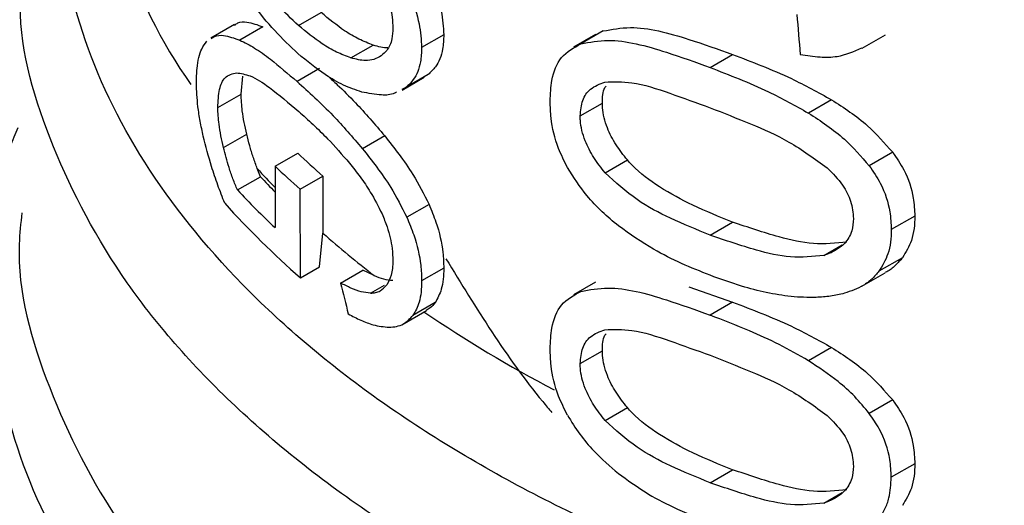
# Model space of a CAD drawing. Extents: x 0.4 to 10.6, y 0.4 to 8.1.
# Drawn here: x 4.1 to 4.2, y 5.5 to 5.5 of the extents above; entities that cross this region are included whole.
import ezdxf

# ---------------------------------------------------------------- set-up
doc = ezdxf.new("R2010")
doc.units = 0
doc.linetypes.add('SLD-SOLID', pattern=[0])
doc.layers.get('0').update_dxf_attribs({"linetype": 'CONTINUOUS'})

msp = doc.modelspace()

# ---------------------------------------------------------------- linework, layer by layer
at = {"color": 7, "linetype": 'SLD-SOLID'}
for p, q in [((4.154063121794276, 5.483835717424447), (4.154632179557765, 5.484164227478777)), ((4.152445977922341, 5.483861676508279), (4.151856809208295, 5.483521556649314)), ((4.153164184011187, 5.483804583900561), (4.152583309490725, 5.483469252177632)), ((4.157723866836976, 5.483603337892877), (4.157165940110438, 5.483281253649404)), ((4.161550993567328, 5.483612926542735), (4.160992085767106, 5.483290275937478)), ((4.161739604980697, 5.483699084902182), (4.161180407472691, 5.48337626705218)), ((4.168263150482764, 5.483264755148048), (4.168851045352799, 5.483604139632519)), ((4.155384942776744, 5.483017801429567), (4.155947500014483, 5.48334255881027)), ((4.164434059400426, 5.482779032588884), (4.165002955724351, 5.483107449446152)), ((4.152615369421087, 5.482106933752256), (4.152659013856947, 5.482561335546876)), ((4.154594896047499, 5.482754617288053), (4.154025605618761, 5.482425972918934)), ((4.157327052212431, 5.48259769718305), (4.156768431947865, 5.482275212568593)), ((4.157327052212431, 5.48259769718305), (4.157224991038152, 5.482545677756513)), ((4.156673092180492, 5.48221059315117), (4.157231931168574, 5.482533204032024)), ((4.152028302935429, 5.481768027483908), (4.152615369421087, 5.482106933752256)), ((4.156768431947865, 5.482275212568593), (4.15666615119603, 5.482223068557471)), ((4.161161176491531, 5.481557924128843), (4.161720337491275, 5.481880720903072)), ((4.167494560804163, 5.481964106070694), (4.166913858895471, 5.481628873994416)), ((4.152172431624487, 5.480762518573078), (4.152757774324143, 5.481100429720958)), ((4.156234954489525, 5.481055353292381), (4.155673432413238, 5.480731193497669)), ((4.153470660571306, 5.480288693896163), (4.154043761221704, 5.480619537859425)), ((4.169035920532698, 5.480639632871183), (4.16844605972272, 5.480299113473703)), ((4.161789521961302, 5.480122624928963), (4.162350008242145, 5.480446186771716)), ((4.15310312241058, 5.480024743018328), (4.153022380571601, 5.480228926126789)), ((4.153470660571306, 5.480288693896163), (4.153470660571307, 5.478740536884034)), ((4.152523438484449, 5.479690098610434), (4.15310312241058, 5.480024743018328)), ((4.154108265377412, 5.479708519170199), (4.15467704710326, 5.480036869871082)), ((4.15467704710326, 5.480036869871082), (4.154679454512944, 5.47859972805026)), ((4.154112033412873, 5.477472885486669), (4.154108265377412, 5.479708519170199)), ((4.157350854633433, 5.479327244783939), (4.156792281033347, 5.479004787108313)), ((4.164434059400427, 5.478552301757349), (4.165002955724349, 5.478880718614615)), ((4.169594767233657, 5.479032325432849), (4.169001229666319, 5.478689683488564)), ((4.154591900702306, 5.477749906976925), (4.154679454512944, 5.47859972805026)), ((4.169281577123845, 5.477981579096972), (4.168690123718469, 5.477640140313775)), ((4.154112033412873, 5.477472885486669), (4.154591900702306, 5.477749906976925)), ((4.15512339499942, 5.477342092795806), (4.155685971285529, 5.477666861173264)), ((4.155970753337162, 5.477531793710892), (4.155685971285529, 5.477666861173264)), ((4.157723866836974, 5.477717710939786), (4.157165940110437, 5.477395626696312)), ((4.168257066244347, 5.477260873236342), (4.168845697532698, 5.477600682846057)), ((4.161550993270966, 5.477368767601663), (4.16099208547123, 5.477046116996687)), ((4.16389920796462, 5.477243913289187), (4.165002955724363, 5.476863290802158)), ((4.157505690293108, 5.476850314775693), (4.156947404278696, 5.476528023119745)), ((4.165002955724363, 5.476863290802158), (4.164434059400426, 5.4765348739449)), ((4.156725436343226, 5.476326310408772), (4.15728418901279, 5.476648871459006)), ((4.161161176491531, 5.475313765484746), (4.161720337491273, 5.475636562258975)), ((4.167494560722327, 5.475719947237296), (4.166913858814081, 5.47538471516128)), ((4.169035920397284, 5.474395474166343), (4.168446059588147, 5.474054954769398)), ((4.161789521961373, 5.473878466284941), (4.162350008242215, 5.474202028127693)), ((4.164434059400426, 5.472308142155264), (4.165002955724348, 5.47263655901253)), ((4.169594767233657, 5.472788166788752), (4.169001229666319, 5.472445524844466))]:
    msp.add_line(p, q, dxfattribs=at)
at = {"color": 8, "linetype": 'SLD-SOLID'}
for p, q in [((4.167301471423648, 5.478039323007994), (4.167759208372341, 5.478303568923942)), ((4.155879882436523, 5.477087669831814), (4.156229836568968, 5.477289694052263)), ((4.16730147142369, 5.471795164363991), (4.167759208372109, 5.472059410279689))]:
    msp.add_line(p, q, dxfattribs=at)
for centre, radius, start, end in [((4.16205391002503, 5.489880693823319), 0.01308770050540598, 180.778881273541, 215.1396430148523), ((4.168281139987876, 5.494144007813381), 0.02065088950307715, 222.362956280586, 224.1775593363262), ((4.175589046259662, 5.503497366089159), 0.0325536048122255, 235.6581991399906, 242.4006409051031)]:
    msp.add_arc(centre, radius, start, end, dxfattribs=at)
at = {"color": 7, "linetype": 'SLD-SOLID'}
for centre, radius, start, end in [((4.169926055554455, 5.497246084134924), 0.02299324497158749, 226.3114908659499, 228.4559895645813), ((4.169744498434635, 5.497532992013626), 0.02371083331234532, 226.6584379069193, 228.7416611696117), ((4.16835713582394, 5.494104644812187), 0.02075881884259489, 222.7079176067581, 224.1831407760474), ((4.168577075039781, 5.494756955397929), 0.02201657148843944, 223.1838533678076, 226.6748006311934), ((4.168779633790674, 5.494254885488523), 0.02228842804921688, 221.9438923320712, 228.8462854040061), ((4.171255753027155, 5.497328395011017), 0.02501073046832438, 228.4887212458305, 232.3281901278184)]:
    msp.add_arc(centre, radius, start, end, dxfattribs=at)
for centre, major_axis, ratio, start_param, end_param in [((4.184203639263876, 5.60456958334407), (-0.02460830635749912, 0.3910666710816538), 0.06727347308578753, 1.879657775479425, 1.882370292440093), ((4.184203639263862, 5.478856275271066), (-0.02321994970201402, 0.08575196083563785), 0.3211765533630314, 1.501638492675125, 1.510685463461092)]:
    msp.add_ellipse(centre, major_axis=major_axis, ratio=ratio, start_param=start_param, end_param=end_param, dxfattribs=at)
at = {"color": 8, "linetype": 'SLD-SOLID'}
for points, knots in [([(4.192922036019228, 5.467281634502547), (4.190995007182998, 5.467060642818057), (4.187140949286313, 5.466618659423363), (4.181220834139228, 5.466651577775502), (4.175395859504794, 5.467197740751268), (4.169798663428309, 5.468291458234795), (4.164582438571789, 5.469890841528617), (4.159883117920131, 5.471957232722114), (4.155825310690954, 5.474435176504302), (4.152514714228346, 5.477259746548199), (4.15004301951632, 5.480355847071207), (4.148459028375121, 5.483643968834889), (4.147865536675638, 5.487029590681349), (4.148020108783834, 5.489891615765655), (4.148728644777333, 5.491551255589162), (4.14896741879142, 5.492110548082744)], [0, 0, 0, 0, 0.07994694364213635, 0.1598938965867612, 0.2398408588337568, 0.3197878303831056, 0.3997348112347913, 0.479681801388796, 0.5596288008451032, 0.6395758096036954, 0.7195228276645557, 0.7994698550276677, 0.8794168916930137, 0.9593639376605757, 1, 1, 1, 1]), ([(4.196011805292874, 5.465082731932127), (4.194010631777202, 5.464757335153786), (4.190008284745863, 5.464106541597105), (4.183753883888693, 5.463880062850695), (4.177535772149069, 5.464216063705689), (4.171497855939613, 5.465157011199735), (4.16581696077743, 5.466662687991704), (4.160650333954004, 5.46869469411029), (4.156141241913688, 5.471195209638868), (4.152422529151465, 5.47409448134538), (4.149572639889486, 5.477311608530882), (4.147766906108646, 5.480755598385615), (4.14694481272127, 5.4835101825612), (4.147078646270748, 5.485077722719673), (4.147110270108489, 5.485448120395143)], [0, 0, 0, 0, 0.08842200892186902, 0.176844017843479, 0.26526602676509, 0.3536880356867004, 0.4421100446083121, 0.5305320535299223, 0.6189540624515327, 0.7073760713731432, 0.7957980802947543, 0.8842200892163643, 0.9726420981379751, 1, 1, 1, 1]), ([(4.202548109382302, 5.45815984943053), (4.200737763764115, 5.457643143318158), (4.19711707249008, 5.456609731082664), (4.191232215823019, 5.455716851499795), (4.185201976978848, 5.455338404134181), (4.179137342246722, 5.455528376919859), (4.173204075540096, 5.456270049032268), (4.167550140473791, 5.457547727738941), (4.162320314103049, 5.459328031919557), (4.157647340077947, 5.461565894225674), (4.153650816312145, 5.464204214289863), (4.15043024611119, 5.467176135491155), (4.148075857202975, 5.470404947415535), (4.146616802389675, 5.473812412446307), (4.146205076340723, 5.477297060635918), (4.146360428539032, 5.479817792954536), (4.146927760764023, 5.481107669347568), (4.14699891485441, 5.48126944401401)], [0, 0, 0, 0, 0.0707043255245837, 0.1414086525200859, 0.2121129809864546, 0.2828173109236888, 0.3535216423317895, 0.4242259752107527, 0.4949303095605809, 0.5656346453812715, 0.636338982672823, 0.7070433214352376, 0.7777476616685122, 0.8484520033726463, 0.9191563465476399, 0.9898606911934905, 1, 1, 1, 1]), ([(4.147089970090232, 5.479115401335252), (4.147061916772964, 5.478852481352175), (4.146904352340965, 5.477375763379787), (4.147672678587181, 5.474685866524627), (4.149425860890715, 5.471178741089238), (4.152271879379787, 5.467898806916821), (4.156013508627669, 5.464942515352697), (4.160573843255257, 5.462394497200518), (4.165813160410961, 5.460328369775487), (4.171582973839468, 5.45880336723753), (4.177715550580858, 5.457864383651287), (4.184037759761798, 5.457534929837835), (4.190354756396037, 5.45783770534605), (4.196531795212986, 5.458714696902893), (4.200320342238199, 5.459787959462235), (4.202214615750805, 5.460324590741906)], [0, 0, 0, 0, 0.01773072506138647, 0.09958649797281417, 0.1814422708842567, 0.2632980437957147, 0.3451538167071924, 0.4270095896186939, 0.5088653625302193, 0.5907211354417733, 0.6725769083533578, 0.7544326812649752, 0.8362884541766299, 0.9181442270883226, 1, 1, 1, 1]), ([(4.209982952787421, 5.459008804330752), (4.208769099965114, 5.458383860573165), (4.205852891515685, 5.456882470756542), (4.200388216836564, 5.455153139316256), (4.193944712938026, 5.453808013045618), (4.187167645601032, 5.453160560996618), (4.180305344610091, 5.453207371035597), (4.173563146337759, 5.45395332510342), (4.167154667191936, 5.455373357936756), (4.161280564984787, 5.457423437628966), (4.15612273750981, 5.460039251560177), (4.15185123629281, 5.463138798780513), (4.148568009970576, 5.466625340470723), (4.146494819153232, 5.470388324827121), (4.145555575163827, 5.47335765351237), (4.145708037619373, 5.47502399914953), (4.145740322790727, 5.475376861460687)], [0, 0, 0, 0, 0.05492682973791654, 0.1319584071795707, 0.2089899846212248, 0.2860215620628783, 0.363053139504532, 0.4400847169461858, 0.5171162943878401, 0.5941478718294944, 0.6711794492711474, 0.7482110267128022, 0.8252426041544556, 0.9022741815961097, 0.9793057590377633, 1, 1, 1, 1])]:
    msp.add_open_spline(points, degree=3, knots=knots, dxfattribs=at)
at = {"color": 7, "linetype": 'SLD-SOLID'}
for points, knots in [([(4.154063121794276, 5.483835717424447), (4.153886122626167, 5.484001601523628), (4.153515826779781, 5.484348643792608), (4.152974212553981, 5.484994703354404), (4.152653227724645, 5.485582856931954), (4.152489509545275, 5.48588284442079)], [0, 0, 0, 0, 0.3096978493779369, 0.647911673738016, 1, 1, 1, 1]), ([(4.156845862559913, 5.486006217614999), (4.157057086189999, 5.485652370397947), (4.157400816025437, 5.48507654540319), (4.157685041191611, 5.484216050736665), (4.15771145733562, 5.483799173938721), (4.157723866836976, 5.483603337892877)], [0, 0, 0, 0, 0.4580598563125135, 0.745412996485371, 1, 1, 1, 1]), ([(4.154048103998529, 5.483129716327102), (4.15385059629542, 5.483316064770117), (4.15345542046919, 5.483688913012363), (4.15281325189251, 5.484471151884492), (4.152423384327893, 5.485190690150373), (4.152191944865894, 5.48561783404296)], [0, 0, 0, 0, 0.288779699418011, 0.5777939519242372, 0.9999999999999999, 0.9999999999999999, 0.9999999999999999, 0.9999999999999999]), ([(4.155801640154458, 5.485529387308492), (4.155896939565693, 5.485373473463541), (4.156088029889411, 5.485060841656926), (4.156312954794236, 5.484547888358219), (4.156426974872629, 5.484099625880603), (4.156436646060667, 5.483858327114134), (4.156440272875161, 5.483767837108116)], [0, 0, 0, 0, 0.2819382550061929, 0.5653305903980008, 0.836993623853943, 1, 1, 1, 1]), ([(4.156286153054062, 5.485683104194932), (4.156497886781075, 5.48532949311611), (4.156842456911616, 5.484754035359285), (4.157127071115358, 5.48389382638014), (4.157153518368715, 5.483477019457925), (4.157165940110438, 5.483281253649404)], [0, 0, 0, 0, 0.4580828117443115, 0.7454724217476272, 1, 1, 1, 1]), ([(4.155947500014483, 5.48334255881027), (4.155826721356868, 5.483389071393331), (4.155585208908826, 5.483482079280831), (4.155140679448754, 5.483743146339951), (4.154828062613073, 5.484002019656381), (4.154632179557765, 5.484164227478777)], [0, 0, 0, 0, 0.2719580663828438, 0.5438151050346415, 1, 1, 1, 1]), ([(4.152453118049313, 5.483849544107726), (4.15247979194349, 5.483868641221162), (4.152568160245525, 5.483931908304577), (4.152800035581355, 5.48393474283561), (4.15302590834118, 5.483854008290389), (4.153164184011187, 5.483804583900561)], [0, 0, 0, 0, 0.1435967894964079, 0.4757237312702627, 1, 1, 1, 1]), ([(4.155384942776744, 5.483017801429567), (4.155263626937971, 5.483064059996022), (4.155021040332685, 5.483156559942569), (4.154574458987891, 5.483416454267196), (4.154260029630246, 5.48367426583824), (4.154063121794276, 5.483835717424447)], [0, 0, 0, 0, 0.2721450959506916, 0.5441890823127904, 1, 1, 1, 1]), ([(4.161739604980697, 5.483699084902182), (4.161962196495034, 5.483740827014759), (4.162599753465257, 5.483860386715428), (4.163743932400387, 5.483557435647743), (4.164633936195974, 5.483239340327541), (4.165002955724351, 5.483107449446152)], [0, 0, 0, 0, 0.2389648922118499, 0.6844543608160771, 1, 1, 1, 1]), ([(4.151863970697421, 5.483509385861455), (4.151891088657499, 5.483528744632992), (4.151980814214248, 5.483592797258964), (4.152215636818041, 5.483597090075945), (4.152443820462912, 5.483517751795575), (4.152583309490725, 5.483469252177632)], [0, 0, 0, 0, 0.1441005054565887, 0.4767872672592344, 1, 1, 1, 1]), ([(4.156440272875161, 5.483767837108116), (4.156435178446213, 5.483677118959237), (4.156422541899595, 5.483452095874407), (4.156313484095388, 5.483214193410364), (4.15619531334157, 5.483114384088688), (4.156145899642759, 5.483072648315661)], [0, 0, 0, 0, 0.2821327990766124, 0.6998201965640141, 1, 1, 1, 1]), ([(4.157723866836976, 5.483603337892877), (4.157717755081096, 5.483479757559448), (4.157701937080726, 5.483159915962623), (4.157557193890275, 5.482812468256362), (4.157392543796989, 5.482658814743504), (4.157327052212431, 5.48259769718305)], [0, 0, 0, 0, 0.2749486279101668, 0.7116019657399697, 0.9999999999999999, 0.9999999999999999, 0.9999999999999999, 0.9999999999999999]), ([(4.151487869950234, 5.482388947145908), (4.15149121446312, 5.482514647948084), (4.1515003528919, 5.482858108376361), (4.151590239886485, 5.483228998408014), (4.151708351148789, 5.483381131211089), (4.151754505864815, 5.483440580633498)], [0, 0, 0, 0, 0.2601763853871057, 0.7108967580643024, 1, 1, 1, 1]), ([(4.152583309490725, 5.483469252177632), (4.152706158711615, 5.483407386362803), (4.15295174293902, 5.483283712250525), (4.153429764992361, 5.482938826232704), (4.153799108891254, 5.482620923702941), (4.154025605618761, 5.482425972918934)], [0, 0, 0, 0, 0.27908140457966, 0.5579033438738755, 1, 1, 1, 1]), ([(4.156316654116948, 5.483278489117555), (4.156315228702419, 5.483278289074285), (4.156201422731735, 5.483262317496952), (4.156073661269904, 5.48330269099169), (4.155947500014483, 5.48334255881027)], [0, 0, 0, 0, 0.01252495382763441, 0.9999999999999999, 0.9999999999999999, 0.9999999999999999, 0.9999999999999999]), ([(4.160403980230014, 5.481932029044028), (4.160412330928906, 5.482109714052785), (4.160432084020915, 5.482530017595349), (4.160652679711713, 5.483093408703859), (4.161001597998431, 5.483280426438339), (4.161180407472691, 5.48337626705218)], [0, 0, 0, 0, 0.2631078588950361, 0.6223663208459214, 1, 1, 1, 1]), ([(4.161180407472691, 5.48337626705218), (4.161402583859103, 5.483417750655794), (4.162039036193884, 5.48353658568053), (4.163179982238275, 5.483231732380119), (4.164066802978784, 5.482911605695567), (4.164434059400426, 5.482779032588884)], [0, 0, 0, 0, 0.2390831028799195, 0.6848837605636342, 1, 1, 1, 1]), ([(4.155656551181046, 5.482159603285361), (4.155502783611217, 5.482212342072135), (4.155195369831366, 5.482317778022018), (4.154650186121312, 5.482634495664681), (4.154275385912467, 5.482942773888991), (4.15404810399853, 5.483129716327102)], [0, 0, 0, 0, 0.2825898109692421, 0.5649565902224084, 0.9999999999999999, 0.9999999999999999, 0.9999999999999999, 0.9999999999999999]), ([(4.156145899642759, 5.483072648315661), (4.15608549829059, 5.48303860729435), (4.155964730898328, 5.482970545152924), (4.155709561453419, 5.482937526919844), (4.155508997081697, 5.482987124209725), (4.155384942776744, 5.483017801429567)], [0, 0, 0, 0, 0.2762523279930982, 0.5523431522679385, 1, 1, 1, 1]), ([(4.157165940110438, 5.483281253649404), (4.157159818888672, 5.483157668003536), (4.157143975514837, 5.482837795000592), (4.156999005755029, 5.482490227310915), (4.156834038244866, 5.482336391768511), (4.156768431947865, 5.482275212568593)], [0, 0, 0, 0, 0.2749538570741896, 0.7116547825337941, 1, 1, 1, 1]), ([(4.165002955724351, 5.483107449446152), (4.165247622779713, 5.483013460890889), (4.165737039961495, 5.482825451868716), (4.166574672210595, 5.482472759393385), (4.167158282285766, 5.482150051615545), (4.167494560804163, 5.481964106070694)], [0, 0, 0, 0, 0.2975811791770882, 0.5952633951844085, 1, 1, 1, 1]), ([(4.166705770742753, 5.483109502039123), (4.16687302778849, 5.483082540599489), (4.167189231043249, 5.48303156938373), (4.167738063457993, 5.483042300084614), (4.168059250163842, 5.483184896664285), (4.168259053778164, 5.483273603050598)], [0, 0, 0, 0, 0.2979404898460673, 0.5632632825610536, 1, 1, 1, 1]), ([(4.152028302935429, 5.481768027483908), (4.152036388615865, 5.481930420867338), (4.152052586694047, 5.482255744226577), (4.152213441579526, 5.482584407826976), (4.152398286594368, 5.482623339824706), (4.152503449359519, 5.482645489172568)], [0, 0, 0, 0, 0.3005311825781254, 0.6020554027982139, 1, 1, 1, 1]), ([(4.152503449359519, 5.482645489172568), (4.15261358228353, 5.482628155834135), (4.152864657820207, 5.482588640155346), (4.153388797023357, 5.482247654752259), (4.153816894151352, 5.481883117245991), (4.154066878519584, 5.481670248080929)], [0, 0, 0, 0, 0.2453444938392665, 0.5593241168776284, 0.9999999999999999, 0.9999999999999999, 0.9999999999999999, 0.9999999999999999]), ([(4.154808654832785, 5.482557134163742), (4.154885224805562, 5.482487034018463), (4.155109339160052, 5.482281856345818), (4.15558637200466, 5.481811327747886), (4.155988259871784, 5.481342895484275), (4.156234954489525, 5.481055353292381)], [0, 0, 0, 0, 0.1669462828249936, 0.4886387842791593, 1, 1, 1, 1]), ([(4.164434059400426, 5.482779032588884), (4.164677971624506, 5.482684360399602), (4.165165879680353, 5.482494983569517), (4.165999605337119, 5.482139991771709), (4.166579949545723, 5.481815547596177), (4.166913858895471, 5.481628873994416)], [0, 0, 0, 0, 0.2979944567853307, 0.5960910594447284, 1, 1, 1, 1]), ([(4.151662191626643, 5.481047918797121), (4.151635479671033, 5.481172814862297), (4.151582036420193, 5.481422697418161), (4.151508613896338, 5.48188653264672), (4.151495938566756, 5.482193526761156), (4.151487869950234, 5.482388947145908)], [0, 0, 0, 0, 0.2664192087939847, 0.5330313067166376, 0.9999999999999999, 0.9999999999999999, 0.9999999999999999, 0.9999999999999999]), ([(4.154025605618761, 5.482425972918934), (4.154173832145718, 5.482292133260346), (4.154470330729389, 5.48202441283253), (4.15502249377603, 5.481486445942897), (4.155425927800416, 5.481018361063633), (4.155673432413238, 5.480731193497669)], [0, 0, 0, 0, 0.2787005101443838, 0.5574866268730194, 1, 1, 1, 1]), ([(4.161161176491531, 5.481557924128843), (4.161173220619397, 5.481694857332581), (4.161197331296808, 5.481968978658688), (4.161418161099352, 5.482274203363952), (4.161654579366916, 5.482362618016539), (4.161784232182826, 5.482411105000198)], [0, 0, 0, 0, 0.310704434931991, 0.6219872858111666, 1, 1, 1, 1]), ([(4.161720337491275, 5.481880720903072), (4.161722728142089, 5.482026584817435), (4.161725449398864, 5.482192620426966), (4.161802439805887, 5.482296710154086), (4.161811793383869, 5.482309356033193)], [0, 0, 0, 0, 0.8785098255348605, 1, 1, 1, 1]), ([(4.161784232182826, 5.482411105000198), (4.162005802120048, 5.482417776933398), (4.162515228617645, 5.482433116828356), (4.16342586827696, 5.482133102119441), (4.164096022418373, 5.481888312268364), (4.164434059400433, 5.48176483616431)], [0, 0, 0, 0, 0.2761292162611777, 0.6348674431507609, 0.9999999999999999, 0.9999999999999999, 0.9999999999999999, 0.9999999999999999]), ([(4.152757774324143, 5.481100429720958), (4.152735462325939, 5.481198848935628), (4.15269081875555, 5.481395773706666), (4.152632035348652, 5.481743253690497), (4.152621678832713, 5.481969251213982), (4.152615369421087, 5.482106933752256)], [0, 0, 0, 0, 0.2808011451896751, 0.5618486329993252, 1, 1, 1, 1]), ([(4.156529440577976, 5.482153371768382), (4.156513604288826, 5.482144859361863), (4.156403207519205, 5.482085518302075), (4.156107813404352, 5.482071299699876), (4.155824207201491, 5.482126796134732), (4.155656551181046, 5.482159603285361)], [0, 0, 0, 0, 0.06408216651763234, 0.4467248676418711, 1, 1, 1, 1]), ([(4.160841591678528, 5.480255020000095), (4.160761196182999, 5.480415174661887), (4.160553852896203, 5.480828220116146), (4.160422100294629, 5.481411441970423), (4.160408916311298, 5.481790216077853), (4.160403980230014, 5.481932029044028)], [0, 0, 0, 0, 0.2837650601285897, 0.7318417512976997, 1, 1, 1, 1]), ([(4.162350008242145, 5.480446186771716), (4.162250477344177, 5.480571972955699), (4.162050961473367, 5.480824119179093), (4.161815475351528, 5.481279923956608), (4.161725917062228, 5.48164490322412), (4.161721255930792, 5.481841903532147), (4.161720337491275, 5.481880720903072)], [0, 0, 0, 0, 0.2860567651461968, 0.5734185641313595, 0.915945462263241, 1, 1, 1, 1]), ([(4.167494560804163, 5.481964106070694), (4.16765080126677, 5.481864007803398), (4.167963410965505, 5.48166372876773), (4.168508896156435, 5.481243152596424), (4.168834097753707, 5.480870749369034), (4.169035920532698, 5.480639632871183)], [0, 0, 0, 0, 0.2748785678355061, 0.549983690814209, 1, 1, 1, 1]), ([(4.152172431624487, 5.480762518573078), (4.15214984259489, 5.480860839166631), (4.152104644815276, 5.481057566188468), (4.152045158267878, 5.481404636023963), (4.152034683197138, 5.481630472640391), (4.152028302935429, 5.481768027483908)], [0, 0, 0, 0, 0.2808698896640477, 0.561984981175026, 1, 1, 1, 1]), ([(4.154066878519584, 5.481670248080929), (4.154186507063542, 5.48156283035741), (4.154425802177566, 5.481347960765695), (4.154854652625601, 5.480933675760233), (4.155162289781728, 5.480578290062607), (4.15534564178751, 5.480366479885625)], [0, 0, 0, 0, 0.2876837256357378, 0.5754588967715477, 1, 1, 1, 1]), ([(4.161789521961302, 5.480122624928963), (4.161690198972358, 5.480248563659489), (4.161491099924859, 5.480501015599942), (4.161256090005261, 5.480957134939128), (4.161166739157513, 5.481322171077298), (4.161162091596632, 5.481519140779191), (4.161161176491531, 5.481557924128843)], [0, 0, 0, 0, 0.2860777552532646, 0.573460476635572, 0.9160143346098624, 1, 1, 1, 1]), ([(4.164434059400433, 5.48176483616431), (4.16477260137125, 5.481631774566171), (4.165428208337221, 5.481374092747777), (4.166446496112996, 5.480930107174067), (4.167070018896426, 5.480477531357668), (4.167388128420914, 5.480246635740738)], [0, 0, 0, 0, 0.3434001912432172, 0.665015203143321, 1, 1, 1, 1]), ([(4.166913858895471, 5.481628873994416), (4.167069506541007, 5.481528088803778), (4.167380931326115, 5.481326434572332), (4.167923207233313, 5.48090375857007), (4.168246006157305, 5.480530462486646), (4.16844605972272, 5.480299113473703)], [0, 0, 0, 0, 0.2753293472113691, 0.550887759941113, 1, 1, 1, 1]), ([(4.153022380571601, 5.480228926126789), (4.152987724282024, 5.480324114749779), (4.152918859366374, 5.480513262421763), (4.152831418504142, 5.480806423692442), (4.152782405635304, 5.481002095351947), (4.152757774324143, 5.481100429720958)], [0, 0, 0, 0, 0.3350895658060026, 0.6658507002994927, 1, 1, 1, 1]), ([(4.156234954489525, 5.481055353292381), (4.156356055499589, 5.480901450252619), (4.156598401783484, 5.480593460833318), (4.156994209703567, 5.480029750777794), (4.157221003021478, 5.479583021687159), (4.157350854633433, 5.479327244783939)], [0, 0, 0, 0, 0.2991979983652322, 0.5987524217561905, 1, 1, 1, 1]), ([(4.15220150715353, 5.479357243322465), (4.152143114894519, 5.479508189305728), (4.152026309666662, 5.479810134807895), (4.15183487581837, 5.480371905223406), (4.151728056877312, 5.480790073518738), (4.151662191626643, 5.481047918797121)], [0, 0, 0, 0, 0.2770688535266853, 0.5542359743806162, 1, 1, 1, 1]), ([(4.152523438484449, 5.479690098610434), (4.152485089612814, 5.479782294848428), (4.152408403923102, 5.479966658345922), (4.152286147967341, 5.480326226599766), (4.152216433931194, 5.480593696284728), (4.152172431624487, 5.480762518573078)], [0, 0, 0, 0, 0.2695040974240585, 0.5389234861524608, 1, 1, 1, 1]), ([(4.155673432413238, 5.480731193497669), (4.155794961926331, 5.480577469436064), (4.156038165821203, 5.48026983806681), (4.156435001534184, 5.479706699852606), (4.156662214095181, 5.479260317139349), (4.156792281033347, 5.479004787108313)], [0, 0, 0, 0, 0.299251186447901, 0.5988590938704645, 1, 1, 1, 1]), ([(4.169035920532698, 5.480639632871183), (4.169135077507743, 5.480494640229567), (4.169387300421178, 5.48012582637176), (4.169568686515821, 5.479563657857196), (4.169587386479184, 5.479182690702401), (4.169594767233657, 5.479032325432849)], [0, 0, 0, 0, 0.2816716030175701, 0.7164804322895453, 1, 1, 1, 1]), ([(4.15534564178751, 5.480366479885625), (4.155435670327774, 5.480252376372371), (4.155615835087393, 5.480024032871779), (4.155906216274308, 5.479607024136119), (4.156072709655891, 5.479276029294373), (4.1561670876479, 5.479088402445591)], [0, 0, 0, 0, 0.3019807453521123, 0.6043226763066465, 1, 1, 1, 1]), ([(4.165002955724349, 5.478880718614615), (4.164666597962397, 5.479014624916828), (4.164038851980996, 5.479264534841936), (4.163189089563756, 5.479729220421112), (4.162629875325068, 5.480133092761327), (4.162388014123651, 5.480403668681574), (4.162350008242145, 5.480446186771716)], [0, 0, 0, 0, 0.3608095530287305, 0.6733804674258496, 0.9486752601086219, 1, 1, 1, 1]), ([(4.162125397986957, 5.478783224799606), (4.161986386617289, 5.478899409569056), (4.161708227650578, 5.479131892965884), (4.161253480049515, 5.479609508157289), (4.16099659986637, 5.480012091022168), (4.160841591678528, 5.480255020000095)], [0, 0, 0, 0, 0.2837629098497684, 0.5678038996633713, 1, 1, 1, 1]), ([(4.164434059400427, 5.478552301757349), (4.164099906200268, 5.478688915130341), (4.163476529469406, 5.47894377307516), (4.162569164191994, 5.479411324586586), (4.162052898103547, 5.479882335815858), (4.161789521961302, 5.480122624928963)], [0, 0, 0, 0, 0.3614057033624354, 0.6742174121605484, 1, 1, 1, 1]), ([(4.167388128420914, 5.480246635740738), (4.167524952922033, 5.480107421461597), (4.167775313991499, 5.479852687583334), (4.168009971415126, 5.479393377000057), (4.168034757971686, 5.479112334189945), (4.168047590711123, 5.478966829946776)], [0, 0, 0, 0, 0.3675651423544547, 0.6725696157165787, 1, 1, 1, 1]), ([(4.16844605972272, 5.480299113473703), (4.168544663280582, 5.480153596556599), (4.168795727481323, 5.479783081645387), (4.168975451747691, 5.479220282119631), (4.168993952209084, 5.47883947870291), (4.169001229666319, 5.478689683488564)], [0, 0, 0, 0, 0.2817840695411113, 0.7174780883621042, 1, 1, 1, 1]), ([(4.157350854633433, 5.479327244783939), (4.157412298490768, 5.479178264831215), (4.157579856119126, 5.478771995943912), (4.157706469734611, 5.47821168344295), (4.157719279633917, 5.477847959766828), (4.157723866836974, 5.477717710939786)], [0, 0, 0, 0, 0.2709697470472442, 0.7389355118750736, 1, 1, 1, 1]), ([(4.1561670876479, 5.479088402445591), (4.1562120007473, 5.478978758283125), (4.15633197565505, 5.478685869383148), (4.156426681228989, 5.478272252443773), (4.156436545373766, 5.478005093407726), (4.156440272875161, 5.477904138312076)], [0, 0, 0, 0, 0.2712655996363268, 0.7246230103925426, 1, 1, 1, 1]), ([(4.156792281033347, 5.479004787108313), (4.156853842409793, 5.478855866902131), (4.157021730360115, 5.478449737123686), (4.157148520570911, 5.477889543138057), (4.157161347682885, 5.477525841130084), (4.157165940110437, 5.477395626696312)], [0, 0, 0, 0, 0.2709739868312343, 0.7389904168030106, 1, 1, 1, 1]), ([(4.16788435470802, 5.478375814365633), (4.167605534173915, 5.478346843631752), (4.16705421033241, 5.478289558552853), (4.166062040026482, 5.478517274134997), (4.165390959689213, 5.478747567836328), (4.165002955724349, 5.478880718614615)], [0, 0, 0, 0, 0.3014811750182259, 0.5961317020128285, 1, 1, 1, 1]), ([(4.168047590711123, 5.478966829946776), (4.168039288960063, 5.478860745891461), (4.168020625757892, 5.478622257871623), (4.16781846510743, 5.478296400008781), (4.167540711352512, 5.478121163811155), (4.167344404952128, 5.478054009998039), (4.167301471423648, 5.478039323007994)], [0, 0, 0, 0, 0.2326460713906585, 0.5230126311087265, 0.8956796581927526, 0.9999999999999999, 0.9999999999999999, 0.9999999999999999, 0.9999999999999999]), ([(4.169594767233657, 5.479032325432849), (4.169590728627352, 5.478926341697846), (4.169582648918698, 5.478714308724999), (4.169503943075557, 5.478344960386225), (4.169367167127606, 5.478121446759601), (4.169281577123845, 5.477981579096972)], [0, 0, 0, 0, 0.2721984420537662, 0.5445651153152551, 1, 1, 1, 1]), ([(4.164434059400427, 5.477538105332828), (4.164193839846652, 5.477634459978632), (4.163713312577364, 5.477827204632861), (4.162933223912744, 5.478212858287683), (4.162417835770101, 5.47857674873465), (4.162125397986957, 5.478783224799606)], [0, 0, 0, 0, 0.301884917741203, 0.6038806287085441, 1, 1, 1, 1]), ([(4.169001229666319, 5.478689683488564), (4.168997217911326, 5.478583716678729), (4.168989191931451, 5.478371717819162), (4.168911040471686, 5.478002730896772), (4.16877514701748, 5.47777968902209), (4.168690123718469, 5.477640140313775)], [0, 0, 0, 0, 0.27225527081183, 0.5446781592634315, 1, 1, 1, 1]), ([(4.167301471423648, 5.478039323007994), (4.16702435491967, 5.478011242070163), (4.166476414208717, 5.477955717809359), (4.165489026380008, 5.478186192996447), (4.164820765779538, 5.478418101734003), (4.164434059400427, 5.478552301757349)], [0, 0, 0, 0, 0.3012431480464547, 0.5956461717053356, 1, 1, 1, 1]), ([(4.156440272875161, 5.477904138312076), (4.156438292965148, 5.477839606576368), (4.156434332142979, 5.477710510441834), (4.15639526270917, 5.477492703029874), (4.156330201374955, 5.477375704086069), (4.156288702021882, 5.47730107634385)], [0, 0, 0, 0, 0.2657678625303527, 0.5316702450366887, 1, 1, 1, 1]), ([(4.157778920037667, 5.477956472933837), (4.158537117796789, 5.476715043092121), (4.159358923089288, 5.475369465896842), (4.160371709374818, 5.474167759421757), (4.160450098791444, 5.474074747627578)], [0, 0, 0, 0, 0.9226002388201223, 1, 1, 1, 1]), ([(4.169281577123845, 5.477981579096972), (4.169222872704101, 5.477915019232856), (4.169105459039998, 5.477781894034407), (4.168957290030366, 5.477652466035241), (4.168856959120126, 5.477612014328058), (4.168842858139713, 5.477606329053906)], [0, 0, 0, 0, 0.4621876635090802, 0.9244133118589135, 1, 1, 1, 1]), ([(4.157723866836974, 5.477717710939786), (4.157720958625565, 5.477622970955856), (4.157715140269237, 5.477433428000635), (4.157658764107005, 5.477121033166735), (4.157564446227712, 5.476954227467715), (4.157505690293108, 5.476850314775693)], [0, 0, 0, 0, 0.2736744043338723, 0.5475307595970197, 1, 1, 1, 1]), ([(4.168690123718469, 5.477640140313775), (4.168632539667286, 5.477572631425017), (4.168517366531041, 5.477437607746013), (4.168238657560568, 5.477228691331308), (4.16798463796748, 5.477140982326251), (4.167819218515941, 5.4770838655687)], [0, 0, 0, 0, 0.2585793829524491, 0.517181370377013, 1, 1, 1, 1]), ([(4.155879882436523, 5.477087669831814), (4.15580146282307, 5.477095912677244), (4.15564039329527, 5.477112843023655), (4.155383181212659, 5.477213085320717), (4.155210175139342, 5.477298998566133), (4.15512339499942, 5.477342092795806)], [0, 0, 0, 0, 0.3210620273777492, 0.6594435609525737, 0.9999999999999999, 0.9999999999999999, 0.9999999999999999, 0.9999999999999999]), ([(4.155970753337162, 5.477531793710891), (4.15605046159749, 5.47749952255955), (4.156210931761489, 5.477434553672675), (4.156363800747951, 5.477419181097602), (4.156440737108278, 5.477411444342082)], [0, 0, 0, 0, 0.4967170116852631, 1, 1, 1, 1]), ([(4.157165940110437, 5.477395626696312), (4.157163027366695, 5.477300884143316), (4.15715719994305, 5.477111336060051), (4.157100739069149, 5.476798893942028), (4.157006260120648, 5.476631993851101), (4.156947404278696, 5.476528023119745)], [0, 0, 0, 0, 0.2736768382957878, 0.5475355950732435, 1, 1, 1, 1]), ([(4.166474562903271, 5.477000460796135), (4.166266992510866, 5.477029785404822), (4.165852116085961, 5.477088397274622), (4.165166938051502, 5.477275459229046), (4.16469819885939, 5.477443444095732), (4.164434059400427, 5.477538105332828)], [0, 0, 0, 0, 0.304128106305482, 0.6078688776160067, 0.9999999999999999, 0.9999999999999999, 0.9999999999999999, 0.9999999999999999]), ([(4.155879882436523, 5.477087669831814), (4.155922060671924, 5.477091091875441), (4.15600643794077, 5.477097937650102), (4.156153038101551, 5.477152278869322), (4.156235643247133, 5.477242880976466), (4.156288702021882, 5.47730107634385)], [0, 0, 0, 0, 0.2633548316726823, 0.5268395233530079, 1, 1, 1, 1]), ([(4.160403980230014, 5.475687870399931), (4.160412330926842, 5.475865555381027), (4.160432084014596, 5.476285858871436), (4.160652679617745, 5.476849249950401), (4.161001597894631, 5.477036267589074), (4.161180407353291, 5.477132108148158)], [0, 0, 0, 0, 0.2631078603222738, 0.6223663438828541, 1, 1, 1, 1]), ([(4.161180407353291, 5.477132108148158), (4.161402584010688, 5.477173591737055), (4.162039037161906, 5.477292426727131), (4.163179983336644, 5.476987573328027), (4.164066803843323, 5.476667446736098), (4.164434059400426, 5.4765348739449)], [0, 0, 0, 0, 0.2390833540461176, 0.6848845232891874, 1, 1, 1, 1]), ([(4.167819218515941, 5.4770838655687), (4.167703833401683, 5.477057929506), (4.167473096628851, 5.477006064900706), (4.167024542871754, 5.476967265821771), (4.166686764427288, 5.476987653013028), (4.166474562903271, 5.477000460796135)], [0, 0, 0, 0, 0.2710737339631938, 0.54206887063525, 0.9999999999999999, 0.9999999999999999, 0.9999999999999999, 0.9999999999999999]), ([(4.157505690293108, 5.476850314775693), (4.157465512496935, 5.476800739415443), (4.157399455008928, 5.476719231117903), (4.15731457823458, 5.476672153049723), (4.157281325611294, 5.476653709025688)], [0, 0, 0, 0, 0.6082247052748774, 1, 1, 1, 1]), ([(4.165002955724363, 5.476863290802158), (4.165247622779439, 5.476769302246236), (4.165737039960879, 5.476581293222655), (4.166574672203062, 5.476228600738344), (4.167158282234347, 5.47590589284555), (4.167494560722327, 5.475719947237296)], [0, 0, 0, 0, 0.297581183315667, 0.5952634037428025, 1, 1, 1, 1]), ([(4.15531693234757, 5.476563562063914), (4.155421560547564, 5.476509604903034), (4.155630861835279, 5.476401667432503), (4.155980094620346, 5.476264222261606), (4.15621316366015, 5.476240400147597), (4.156344937799902, 5.476226931440713)], [0, 0, 0, 0, 0.3028574699148314, 0.605844872135267, 1, 1, 1, 1]), ([(4.156344937799902, 5.476226931440713), (4.156408191754365, 5.476232032494422), (4.156534735257097, 5.476242237472266), (4.156750392033039, 5.476319561341358), (4.156871278968135, 5.47644747372259), (4.156947404278696, 5.476528023119745)], [0, 0, 0, 0, 0.2701095049647057, 0.5403710039767822, 1, 1, 1, 1]), ([(4.166913858814081, 5.47538471516128), (4.166667728268892, 5.475525630131244), (4.166175916038859, 5.475807203089084), (4.165339681013931, 5.476181439452337), (4.164764604899465, 5.47640587284888), (4.164434059400426, 5.4765348739449)], [0, 0, 0, 0, 0.2987334077379969, 0.5969220249855117, 1, 1, 1, 1]), ([(4.161161176491531, 5.475313765484746), (4.161173220619392, 5.475450698688515), (4.161197331296794, 5.475724820014685), (4.161418161099335, 5.476030044719979), (4.161654579366928, 5.476118459372493), (4.161784232182826, 5.4761669463561)], [0, 0, 0, 0, 0.3107044349858682, 0.6219872859253279, 1, 1, 1, 1]), ([(4.161784232182826, 5.4761669463561), (4.162005802120048, 5.476173618289302), (4.162515228617645, 5.47618895818426), (4.163425868276959, 5.475888943475344), (4.164096022418373, 5.475644153624267), (4.164434059400433, 5.475520677520214)], [0, 0, 0, 0, 0.2761292162611949, 0.6348674431508002, 1, 1, 1, 1]), ([(4.161720337491273, 5.475636562258975), (4.161722728142077, 5.475782426173375), (4.161725449398839, 5.475948461782932), (4.161802439805869, 5.476052551510059), (4.161811793383843, 5.476065197389157)], [0, 0, 0, 0, 0.8785098256321432, 1, 1, 1, 1]), ([(4.160841591459617, 5.474010861267179), (4.160761195804511, 5.474171016206494), (4.160553852396816, 5.474584061797501), (4.160422100225838, 5.475167283633254), (4.160408916292852, 5.475546057508915), (4.160403980230014, 5.475687870399931)], [0, 0, 0, 0, 0.2837655154951093, 0.731841899828106, 1, 1, 1, 1]), ([(4.162350008242215, 5.474202028127693), (4.16225047734428, 5.474327814311591), (4.162050961473534, 5.474579960534812), (4.161815475351703, 5.4750357653121), (4.161725917062259, 5.475400744579703), (4.161721255930799, 5.475597744887877), (4.161720337491273, 5.475636562258975)], [0, 0, 0, 0, 0.286056764997008, 0.5734185638316875, 0.9159454618888758, 1, 1, 1, 1]), ([(4.167494560722327, 5.475719947237296), (4.167650801205587, 5.475619848906065), (4.167963410945391, 5.475419569742637), (4.168508896059167, 5.47499899359027), (4.168834097668046, 5.47462659050856), (4.169035920397284, 5.474395474166343)], [0, 0, 0, 0, 0.2748786601734851, 0.5499838751205041, 1, 1, 1, 1]), ([(4.164434059400433, 5.475520677520214), (4.16477260137125, 5.475387615922076), (4.165428208337219, 5.475129934103683), (4.166446496112968, 5.474685948529991), (4.167070018896419, 5.474233372713683), (4.167388128420913, 5.474002477096803)], [0, 0, 0, 0, 0.3434001912492529, 0.6650152031519214, 1, 1, 1, 1]), ([(4.168446059588147, 5.474054954769398), (4.168327463792218, 5.474199074459873), (4.16809039584766, 5.474487163582458), (4.167575765466925, 5.474946532406568), (4.167166976268086, 5.475217151196202), (4.166913858814081, 5.47538471516128)], [0, 0, 0, 0, 0.2759967305868123, 0.5517057085530876, 1, 1, 1, 1]), ([(4.161789521961373, 5.473878466284941), (4.161690198972461, 5.474004405015381), (4.161491099925026, 5.474256856955662), (4.161256090005435, 5.47471297629462), (4.161166739157543, 5.47507801243288), (4.161162091596639, 5.475274982134919), (4.161161176491531, 5.475313765484746)], [0, 0, 0, 0, 0.2860777551045391, 0.5734604763367883, 0.9160143342360226, 0.9999999999999999, 0.9999999999999999, 0.9999999999999999, 0.9999999999999999]), ([(4.169035920397284, 5.474395474166343), (4.169135077407271, 5.474250481536147), (4.169387300331251, 5.473881667821936), (4.169568686494284, 5.473319499314846), (4.169587386469213, 5.472938532166054), (4.169594767233657, 5.472788166788752)], [0, 0, 0, 0, 0.281671609950801, 0.7164802273949706, 1, 1, 1, 1]), ([(4.165002955724348, 5.47263655901253), (4.164666597959856, 5.472770465350651), (4.164038851945543, 5.47302037535399), (4.163189089175415, 5.473485061556078), (4.162629875002958, 5.473888934331076), (4.162388013838979, 5.474159510336185), (4.162350008242215, 5.474202028127693)], [0, 0, 0, 0, 0.3608095321980322, 0.673380458767314, 0.9486756353316443, 1, 1, 1, 1]), ([(4.160841591459617, 5.474010861267179), (4.160940210894386, 5.473849803304644), (4.161136103419529, 5.473529886129604), (4.161564263471086, 5.473019676888733), (4.161913254089328, 5.472720766740882), (4.162125398127182, 5.47253906556496)], [0, 0, 0, 0, 0.2844612671169324, 0.5650390924576304, 1, 1, 1, 1]), ([(4.164434059400426, 5.472308142155264), (4.1640999061969, 5.472444755558514), (4.163476529431749, 5.472699613571233), (4.162569164137745, 5.473167165619397), (4.162052898086444, 5.473638177061591), (4.161789521961373, 5.473878466284941)], [0, 0, 0, 0, 0.3614056793914983, 0.6742173977346468, 1, 1, 1, 1]), ([(4.167388128420913, 5.474002477096803), (4.167524952922092, 5.473863262817551), (4.16777531399163, 5.473608528939125), (4.168009971415136, 5.473149218355843), (4.168034757971695, 5.47286817554585), (4.168047590711123, 5.47272267130284)], [0, 0, 0, 0, 0.3675651425945292, 0.6725696160566951, 1, 1, 1, 1]), ([(4.169001229666319, 5.472445524844466), (4.168994077466318, 5.47259440427559), (4.16897493060229, 5.472992963351749), (4.168787381226926, 5.473557704209796), (4.16853355550922, 5.473927487328799), (4.168446059588147, 5.474054954769398)], [0, 0, 0, 0, 0.2809574660393918, 0.75213981716462, 1, 1, 1, 1]), ([(4.167884354708059, 5.472131655721629), (4.167605533851606, 5.472102684893901), (4.167054209357596, 5.472045399627866), (4.166062039044798, 5.472273114936951), (4.165390959013648, 5.472503408490679), (4.165002955724348, 5.47263655901253)], [0, 0, 0, 0, 0.3014815342451585, 0.5961324286684919, 1, 1, 1, 1]), ([(4.168047590711123, 5.47272267130284), (4.168039288960075, 5.472616587247562), (4.168020625757928, 5.472378099227778), (4.167818465107708, 5.472052241364988), (4.167540711352753, 5.471877005167341), (4.167344404952357, 5.47180985135412), (4.16730147142369, 5.471795164363991)], [0, 0, 0, 0, 0.2326460712990347, 0.5230126309697498, 0.8956796577140759, 0.9999999999999999, 0.9999999999999999, 0.9999999999999999, 0.9999999999999999]), ([(4.169594767233657, 5.472788166788752), (4.169590728627512, 5.472682182813572), (4.169582648919101, 5.472470149358162), (4.169503942940993, 5.472100801049836), (4.169367166979447, 5.471877287691679), (4.169281577123765, 5.471737420452935)], [0, 0, 0, 0, 0.272199044246785, 0.5445663253601283, 0.9999999999999999, 0.9999999999999999, 0.9999999999999999, 0.9999999999999999]), ([(4.162125398127182, 5.47253906556496), (4.162347577681718, 5.472378350784695), (4.162791521360455, 5.472057221727943), (4.163565464251424, 5.471647110824905), (4.164119841144242, 5.471421704814085), (4.164434059400425, 5.47129394573074)], [0, 0, 0, 0, 0.3026577844968502, 0.6047496608224573, 1, 1, 1, 1]), ([(4.168690123718391, 5.471395981669739), (4.168743985007773, 5.471476932027476), (4.168851691955773, 5.471638809250828), (4.168973617596504, 5.471986875152842), (4.1689906056049, 5.472269054100824), (4.169001229666319, 5.472445524844466)], [0, 0, 0, 0, 0.2725806338003159, 0.5450821636000779, 1, 1, 1, 1]), ([(4.16730147142369, 5.471795164363991), (4.1670243545999, 5.471767083333347), (4.166476413241516, 5.471711558887502), (4.165489025405645, 5.471942033800214), (4.164820765108806, 5.472173942389506), (4.164434059400426, 5.472308142155264)], [0, 0, 0, 0, 0.3012435064274162, 0.5956468967089432, 1, 1, 1, 1])]:
    msp.add_open_spline(points, degree=3, knots=knots, dxfattribs=at)

doc.saveas('drawing.dxf')
